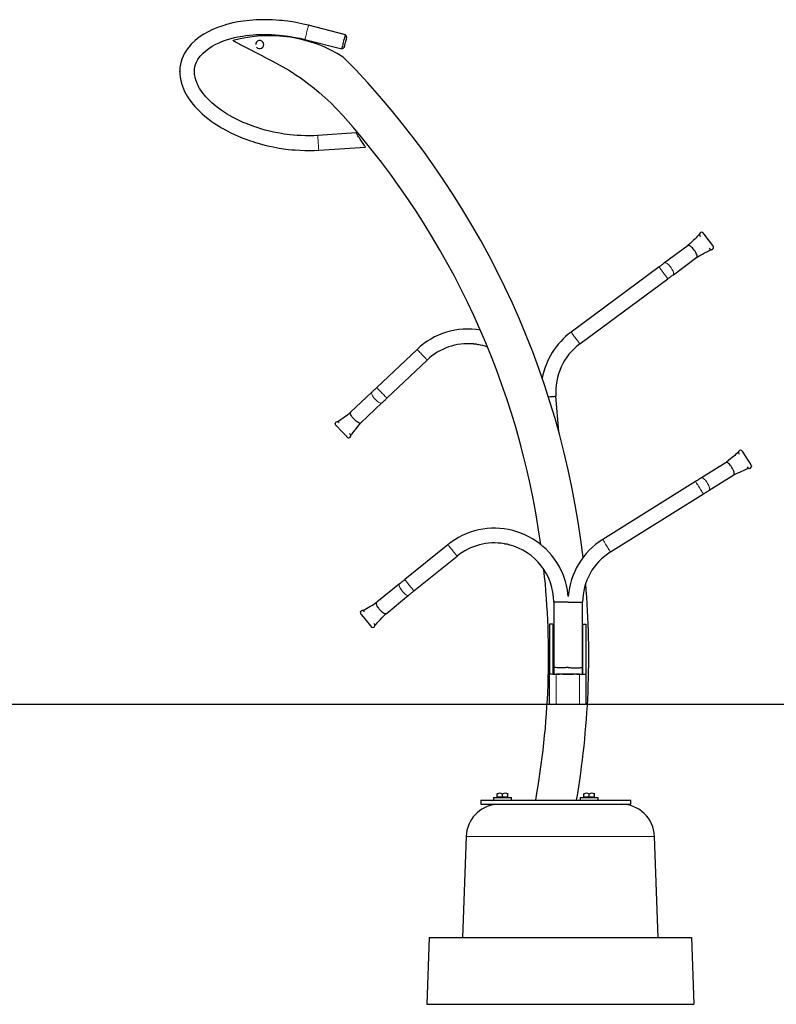
# Model space of a CAD drawing. Units: millimetres. Extents: x 0 to 16584, y -25010 to 6506.
# Drawn here: x 9933 to 11067, y -13227 to -11751 of the extents above; entities that cross this region are included whole.
import ezdxf

# ---------------------------------------------------------------- set-up
doc = ezdxf.new("R2010")
doc.units = ezdxf.units.MM
doc.header["$LTSCALE"] = 50
doc.linetypes.add('CENTERX2', pattern=[20.32, 12.7, -2.54, 2.54, -2.54])
doc.linetypes.add('HIDDEN', pattern=[0.375, 0.25, -0.125])
for name, color, linetype in [('DETAIL', 7, 'Continuous'), ('Ground level', 3, 'Continuous'), ('VELOPA-FIG15HIDDEN', 3, 'HIDDEN'), ('VELOPA-FIG25', 4, 'Continuous')]:
    doc.layers.add(name, color=color, linetype=linetype)

# ---------------------------------------------------------------- blocks, each defined once
blk = doc.blocks.new('Right view Tulip double sided 400')
at = {"layer": 'DETAIL', "linetype": 'CENTERX2'}
blk.add_line((-44.87, 102.6), (-45.49, 102.6), dxfattribs=at)
at = {"layer": 'DETAIL'}
for p in [(-58.2, 94.84), (-34.9, 42.02), (27.5, 35.66), (-31.1, 13.82)]:
    blk.add_point(p, dxfattribs=at)
at = {"layer": 'VELOPA-FIG15HIDDEN', "linetype": 'Continuous', "lineweight": 0}
for p, q in [((-1.75, 0), (-1.75, 4.5)), ((1.75, 0), (1.75, 4.5)), ((12.97, -19.83), (-15.27, -19.83))]:
    blk.add_line(p, q, dxfattribs=at)
at = {"layer": 'VELOPA-FIG15HIDDEN', "linetype": 'Continuous', "lineweight": 0, "flags": 128}
for points in [[(-39.44, 99.63), (-39.43, 99.63), (-39.43, 99.67), (-39.41, 99.73), (-39.38, 99.83), (-39.35, 99.96), (-39.31, 100.11), (-39.27, 100.28), (-39.22, 100.46), (-39.18, 100.65), (-39.13, 100.84), (-39.08, 101.02), (-39.04, 101.2), (-38.99, 101.36), (-38.96, 101.5), (-38.93, 101.61), (-38.91, 101.69), (-38.9, 101.74), (-38.89, 101.76)], [(-37.51, 85.24), (-37.51, 85.24), (-37.51, 85.2), (-37.5, 85.13), (-37.5, 85.03), (-37.49, 84.9), (-37.48, 84.75), (-37.47, 84.57), (-37.45, 84.39), (-37.44, 84.19), (-37.43, 84), (-37.42, 83.8), (-37.4, 83.62), (-37.39, 83.46), (-37.38, 83.32), (-37.38, 83.2), (-37.37, 83.11), (-37.37, 83.06), (-37.36, 83.05)], [(13.66, 65.54), (13.66, 65.54), (13.68, 65.51), (13.71, 65.47), (13.77, 65.39), (13.84, 65.29), (13.93, 65.17), (14.03, 65.04), (14.14, 64.89), (14.25, 64.73), (14.37, 64.57), (14.49, 64.42), (14.6, 64.27), (14.7, 64.13), (14.79, 64.01), (14.86, 63.91), (14.91, 63.84), (14.95, 63.79), (14.97, 63.77), (14.97, 63.77)], [(14.49, 66.15), (14.5, 66.16), (14.57, 66.17), (14.65, 66.16), (14.75, 66.12), (14.86, 66.05), (14.98, 65.95), (15.11, 65.83), (15.23, 65.7), (15.36, 65.55), (15.48, 65.39), (15.58, 65.23), (15.67, 65.07), (15.75, 64.91), (15.81, 64.77), (15.84, 64.64), (15.85, 64.53), (15.84, 64.45), (15.81, 64.39), (15.8, 64.38)], [(0.47, 55.78), (0.47, 55.78), (0.49, 55.76), (0.52, 55.71), (0.58, 55.64), (0.65, 55.54), (0.74, 55.42), (0.84, 55.28), (0.95, 55.13), (1.06, 54.98), (1.18, 54.82), (1.3, 54.66), (1.41, 54.51), (1.51, 54.38), (1.6, 54.26), (1.67, 54.16), (1.73, 54.08), (1.76, 54.04), (1.78, 54.01), (1.78, 54.01)], [(-22.63, 53.18), (-22.63, 53.18), (-22.61, 53.16), (-22.57, 53.12), (-22.5, 53.05), (-22.42, 52.96), (-22.32, 52.85), (-22.2, 52.73), (-22.07, 52.6), (-21.94, 52.45), (-21.81, 52.31), (-21.67, 52.17), (-21.54, 52.04), (-21.43, 51.91), (-21.33, 51.81), (-21.24, 51.72), (-21.18, 51.65), (-21.14, 51.6), (-21.12, 51.59), (-21.12, 51.58)], [(-28.66, 47.46), (-28.66, 47.46), (-28.64, 47.44), (-28.6, 47.4), (-28.54, 47.33), (-28.45, 47.24), (-28.35, 47.13), (-28.23, 47.01), (-28.11, 46.88), (-27.97, 46.73), (-27.84, 46.59), (-27.7, 46.45), (-27.58, 46.32), (-27.46, 46.19), (-27.36, 46.09), (-27.27, 46), (-27.21, 45.93), (-27.17, 45.88), (-27.15, 45.87), (-27.15, 45.86)], [(-29.41, 46.75), (-29.42, 46.74), (-29.45, 46.68), (-29.45, 46.59), (-29.42, 46.49), (-29.37, 46.37), (-29.3, 46.23), (-29.2, 46.09), (-29.09, 45.94), (-28.97, 45.79), (-28.83, 45.65), (-28.69, 45.51), (-28.55, 45.39), (-28.41, 45.29), (-28.28, 45.21), (-28.16, 45.16), (-28.05, 45.13), (-27.97, 45.12), (-27.91, 45.15), (-27.89, 45.16)], [(19.13, 33.38), (19.13, 33.38), (19.14, 33.35), (19.18, 33.3), (19.23, 33.22), (19.29, 33.12), (19.37, 32.99), (19.46, 32.85), (19.56, 32.69), (19.66, 32.53), (19.76, 32.36), (19.87, 32.2), (19.97, 32.04), (20.06, 31.89), (20.13, 31.77), (20.2, 31.66), (20.25, 31.59), (20.28, 31.53), (20.29, 31.51), (20.3, 31.51)], [(20, 33.92), (20.02, 33.93), (20.08, 33.94), (20.16, 33.92), (20.26, 33.87), (20.37, 33.79), (20.48, 33.68), (20.6, 33.56), (20.71, 33.41), (20.82, 33.25), (20.93, 33.09), (21.02, 32.92), (21.1, 32.75), (21.16, 32.59), (21.21, 32.44), (21.23, 32.31), (21.24, 32.2), (21.22, 32.12), (21.18, 32.07), (21.17, 32.06)], [(-18.01, 23.9), (-18.01, 23.9), (-18, 23.87), (-17.96, 23.83), (-17.9, 23.75), (-17.82, 23.66), (-17.73, 23.54), (-17.62, 23.41), (-17.51, 23.27), (-17.38, 23.12), (-17.26, 22.96), (-17.14, 22.81), (-17.02, 22.67), (-16.92, 22.54), (-16.82, 22.42), (-16.74, 22.33), (-16.69, 22.26), (-16.65, 22.21), (-16.63, 22.19), (-16.63, 22.19)], [(5.22, 24.68), (5.22, 24.68), (5.23, 24.66), (5.26, 24.61), (5.31, 24.53), (5.38, 24.42), (5.46, 24.3), (5.55, 24.16), (5.65, 24), (5.75, 23.83), (5.85, 23.67), (5.96, 23.5), (6.05, 23.35), (6.14, 23.2), (6.22, 23.08), (6.29, 22.97), (6.34, 22.89), (6.37, 22.84), (6.38, 22.82), (6.38, 22.82)], [(-25.27, 18.02), (-25.29, 18.01), (-25.32, 17.95), (-25.32, 17.86), (-25.31, 17.76), (-25.27, 17.63), (-25.21, 17.49), (-25.12, 17.34), (-25.02, 17.18), (-24.91, 17.02), (-24.79, 16.87), (-24.66, 16.73), (-24.52, 16.6), (-24.39, 16.48), (-24.27, 16.39), (-24.15, 16.33), (-24.05, 16.29), (-23.97, 16.28), (-23.9, 16.3), (-23.89, 16.31)], [(-24.47, 18.67), (-24.47, 18.66), (-24.46, 18.64), (-24.42, 18.6), (-24.36, 18.52), (-24.28, 18.43), (-24.19, 18.31), (-24.08, 18.18), (-23.97, 18.04), (-23.84, 17.89), (-23.72, 17.73), (-23.6, 17.58), (-23.48, 17.44), (-23.37, 17.31), (-23.28, 17.19), (-23.2, 17.1), (-23.15, 17.02), (-23.11, 16.98), (-23.09, 16.96), (-23.09, 16.96)]]:
    blk.add_lwpolyline(points, dxfattribs=at)
at = {"layer": 'VELOPA-FIG25', "linetype": 'Continuous', "lineweight": 30}
for p, q in [((-33.35, 100.35), (-38.89, 101.76)), ((-39.44, 99.63), (-33.89, 98.22)), ((-33.16, 100.05), (-33.35, 100.35)), ((-33.89, 98.22), (-33.58, 98.4)), ((-31.77, 85.62), (-37.51, 85.24)), ((-37.36, 83.05), (-30.35, 83.51)), ((20.38, 70.47), (21.65, 68.75)), ((18, 68.75), (14.49, 66.15)), ((15.8, 64.38), (19.31, 66.98)), ((13.66, 65.54), (0.47, 55.78)), ((1.78, 54.01), (14.97, 63.77)), ((-22.63, 53.18), (-28.66, 47.46)), ((-13.48, 53.9), (-13.47, 53.9)), ((-27.15, 45.86), (-21.12, 51.58)), ((-29.41, 46.75), (-32.58, 43.75)), ((-1.39, 40.85), (-1.8, 46.16)), ((-31.06, 42.15), (-27.89, 45.16)), ((23.71, 36.24), (20, 33.92)), ((21.17, 32.06), (24.87, 34.37)), ((19.13, 33.38), (5.22, 24.68)), ((6.38, 22.82), (20.3, 31.51)), ((-18.01, 23.9), (-24.47, 18.67)), ((-8.84, 23.9), (-8.83, 23.89)), ((-23.09, 16.96), (-16.63, 22.19)), ((-25.27, 18.02), (-28.67, 15.27)), ((-27.28, 13.56), (-23.89, 16.31)), ((-2.13, 15.27), (-2.13, 5.5)), ((0.04, 15.27), (-2.13, 15.27)), ((0.04, 15.27), (2.2, 15.27)), ((2.2, 5.5), (2.2, 15.27)), ((-2.75, 12), (-2.75, 4.54)), ((-2.25, 12), (-2.75, 12)), ((-2.25, 12), (-2.25, 4.54)), ((2.25, 4.54), (2.25, 12)), ((2.25, 12), (2.75, 12)), ((2.75, 4.54), (2.75, 12)), ((-2.75, 0), (-2.75, 4.54)), ((-2.13, 5.5), (-2.13, 4.52)), ((-1.75, 4.51), (-1.27, 4.51)), ((1.75, 4.5), (-1.75, 4.5)), ((-0.78, 4.51), (0.85, 4.51)), ((1.35, 4.51), (1.75, 4.51)), ((2.2, 4.53), (2.2, 5.5)), ((2.75, 0), (2.75, 4.54)), ((-2.75, 0), (-1.75, 0)), ((-1.75, 0), (1.75, 0)), ((1.75, 0), (2.75, 0)), ((-13.05, -14.4), (-13.05, -15)), ((-13.05, -14.4), (9.45, -14.4)), ((-11.16, -14), (-11.16, -14.4)), ((-11.16, -14), (-8.46, -14)), ((-10.61, -13.36), (-10.61, -13.36)), ((-10.61, -13.36), (-10.61, -13.48)), ((-10.61, -13.95), (-10.61, -13.48)), ((-10.61, -13.95), (-10.61, -14)), ((-10.21, -13.95), (-10.61, -13.95)), ((-9.81, -13.95), (-10.21, -13.95)), ((-9.81, -13.95), (-9.81, -13.48)), ((-9.41, -13.95), (-9.81, -13.95)), ((-9.01, -13.95), (-9.41, -13.95)), ((-9.01, -13.48), (-9.01, -13.36)), ((-9.01, -13.95), (-9.01, -13.48)), ((-9.01, -14), (-9.01, -13.95)), ((-8.46, -14.4), (-8.46, -14)), ((1.83, -14), (1.83, -14.4)), ((1.83, -14), (4.53, -14)), ((2.38, -13.36), (2.38, -13.36)), ((2.38, -13.36), (2.38, -13.48)), ((2.38, -13.95), (2.38, -13.48)), ((2.38, -13.95), (2.38, -14)), ((2.78, -13.95), (2.38, -13.95)), ((3.18, -13.95), (2.78, -13.95)), ((3.18, -13.95), (3.18, -13.48)), ((3.58, -13.95), (3.18, -13.95)), ((3.98, -13.95), (3.58, -13.95)), ((3.98, -13.48), (3.98, -13.36)), ((3.98, -13.95), (3.98, -13.48)), ((3.98, -14), (3.98, -13.95)), ((4.53, -14.4), (4.53, -14)), ((9.45, -15), (9.45, -14.4)), ((-13.05, -15), (9.45, -15)), ((-10.74, -15), (-10.74, -15.02)), ((-15.27, -19.83), (-15.8, -35)), ((13.5, -35), (12.97, -19.83)), ((-20.8, -35), (-21.15, -45)), ((-20.8, -35), (-1.15, -35)), ((-1.15, -35), (18.5, -35)), ((18.5, -35), (18.85, -45)), ((-21.15, -45), (18.85, -45))]:
    blk.add_line(p, q, dxfattribs=at)
at = {"layer": 'VELOPA-FIG25', "linetype": 'Continuous', "lineweight": 30, "flags": 128}
for points in [[(-38.89, 101.76), (-39.68, 101.95), (-40.53, 102.12), (-41.32, 102.26), (-42.01, 102.36), (-42.55, 102.43), (-42.87, 102.47), (-43.25, 102.5), (-43.75, 102.54), (-44.33, 102.58), (-44.85, 102.6), (-45.33, 102.6), (-46.08, 102.6), (-46.75, 102.57), (-47.75, 102.5), (-48.71, 102.38), (-49.49, 102.26), (-50.24, 102.11), (-51.19, 101.87), (-51.58, 101.75), (-51.9, 101.65), (-52.21, 101.55), (-52.56, 101.42), (-52.97, 101.25), (-53.41, 101.06), (-53.85, 100.84), (-54.59, 100.43), (-55.27, 99.98), (-55.9, 99.48), (-56.49, 98.92), (-56.85, 98.51), (-57.18, 98.06), (-57.47, 97.58), (-57.7, 97.13), (-57.87, 96.71), (-57.99, 96.33), (-58.09, 95.91), (-58.17, 95.43), (-58.2, 94.95), (-58.19, 94.47), (-58.15, 93.99), (-58.05, 93.47), (-57.94, 93.03), (-57.81, 92.63), (-57.65, 92.24), (-57.47, 91.83), (-57.28, 91.47), (-57.09, 91.14), (-56.83, 90.75), (-56.51, 90.29), (-56.23, 89.93), (-55.92, 89.57), (-55.56, 89.19), (-55.19, 88.82), (-54.82, 88.47), (-54.44, 88.14), (-54, 87.79), (-53.49, 87.4), (-53.03, 87.08), (-52.63, 86.82), (-52.26, 86.59), (-51.94, 86.4), (-51.55, 86.17), (-51.09, 85.93), (-50.56, 85.66), (-50.01, 85.4), (-49.52, 85.18), (-49.11, 85), (-48.76, 84.86), (-48.45, 84.74), (-48.16, 84.63), (-47.89, 84.53), (-47.61, 84.44), (-47.26, 84.32), (-46.83, 84.18), (-46.31, 84.03), (-45.79, 83.89), (-45.27, 83.75), (-44.74, 83.63), (-44.21, 83.52), (-43.73, 83.43), (-43.3, 83.35), (-42.97, 83.3), (-42.64, 83.25), (-42.28, 83.21), (-41.89, 83.16), (-41.42, 83.11), (-40.88, 83.07), (-40.19, 83.03), (-39.46, 83), (-38.73, 83), (-38.04, 83.01), (-37.36, 83.05)], [(-37.51, 85.24), (-38.11, 85.21), (-38.73, 85.19), (-39.36, 85.2), (-40.01, 85.22), (-40.62, 85.25), (-41.15, 85.3), (-41.68, 85.35), (-42.12, 85.4), (-42.53, 85.46), (-42.96, 85.53), (-43.5, 85.62), (-44.13, 85.75), (-44.77, 85.9), (-45.41, 86.06), (-46.04, 86.24), (-46.6, 86.42), (-47.07, 86.58), (-47.46, 86.72), (-47.85, 86.87), (-48.23, 87.02), (-48.68, 87.21), (-49.2, 87.44), (-49.78, 87.73), (-50.3, 88), (-50.74, 88.24), (-51.07, 88.44), (-51.37, 88.62), (-51.67, 88.82), (-52.01, 89.05), (-52.4, 89.34), (-52.78, 89.63), (-53.08, 89.88), (-53.37, 90.12), (-53.68, 90.42), (-53.99, 90.73), (-54.29, 91.05), (-54.48, 91.28), (-54.66, 91.49), (-54.85, 91.75), (-55.06, 92.05), (-55.22, 92.31), (-55.34, 92.51), (-55.46, 92.75), (-55.61, 93.05), (-55.85, 93.75), (-55.99, 94.46), (-56, 94.9), (-55.98, 95.25), (-55.92, 95.54), (-55.83, 95.88), (-55.68, 96.26), (-55.49, 96.62), (-55.13, 97.13), (-54.7, 97.6), (-54.3, 97.96), (-53.84, 98.3), (-53.33, 98.62), (-52.8, 98.91), (-52.31, 99.14), (-51.88, 99.32), (-51.48, 99.47), (-51.03, 99.62), (-50.51, 99.78), (-50, 99.91), (-49.56, 100.01), (-49.15, 100.09), (-48.76, 100.15), (-48.29, 100.22), (-47.74, 100.29), (-47.21, 100.34), (-46.76, 100.37), (-46.35, 100.39), (-45.97, 100.4), (-45.59, 100.4), (-45.14, 100.4), (-44.47, 100.38), (-43.85, 100.34), (-43.3, 100.3), (-42.8, 100.25), (-42.33, 100.19), (-41.9, 100.13), (-41.41, 100.05), (-40.84, 99.94), (-40.18, 99.81), (-39.44, 99.63)], [(-50.17, 99.47), (-50.17, 99.47), (-50.17, 99.47), (-50.17, 99.47), (-50.17, 99.46), (-50.18, 99.46), (-50.18, 99.46), (-50.18, 99.46), (-50.18, 99.45), (-50.18, 99.45), (-50.18, 99.45), (-50.18, 99.46), (-50.18, 99.46), (-50.18, 99.46), (-50.17, 99.46), (-50.17, 99.47), (-50.17, 99.47), (-50.17, 99.47)], [(-50.18, 99.45), (-50.15, 99.44), (-48.95, 98.81), (-47.83, 98.23), (-46.82, 97.7), (-45.92, 97.23), (-45.09, 96.79), (-44.38, 96.42), (-43.73, 96.08), (-41.87, 95.02), (-41.3, 94.67), (-40.74, 94.3), (-40.17, 93.92), (-39.54, 93.48), (-38.84, 92.96), (-38.07, 92.35), (-37.28, 91.7), (-36.44, 90.96), (-35.55, 90.13), (-34.63, 89.21), (-33.68, 88.18)], [(-33.89, 98.22), (-33.89, 98.22), (-33.88, 98.26), (-33.86, 98.32), (-33.84, 98.42), (-33.8, 98.55), (-33.77, 98.7), (-33.72, 98.86), (-33.68, 99.05), (-33.63, 99.24), (-33.58, 99.43), (-33.53, 99.61), (-33.49, 99.79), (-33.45, 99.95), (-33.41, 100.09), (-33.38, 100.2), (-33.36, 100.28), (-33.35, 100.33), (-33.35, 100.35)], [(-33.16, 100.05), (-33.17, 100.03), (-33.18, 99.97), (-33.2, 99.89), (-33.23, 99.77), (-33.27, 99.63), (-33.31, 99.48), (-33.35, 99.31), (-33.4, 99.14), (-33.44, 98.97), (-33.48, 98.81), (-33.51, 98.67), (-33.54, 98.56), (-33.57, 98.47), (-33.58, 98.42), (-33.58, 98.4)], [(-30.35, 83.51), (-30.36, 83.53), (-30.39, 83.57), (-30.44, 83.65), (-30.51, 83.75), (-30.59, 83.87), (-30.69, 84.02), (-30.8, 84.18), (-30.91, 84.35), (-31.03, 84.52), (-31.15, 84.7), (-31.27, 84.88), (-31.38, 85.04), (-31.48, 85.2), (-31.57, 85.33), (-31.65, 85.44), (-31.7, 85.53), (-31.74, 85.59), (-31.76, 85.62), (-31.77, 85.62)], [(19.72, 70.44), (19.72, 70.44), (19.7, 70.43), (19.64, 70.36), (19.54, 70.24), (19.39, 70.09), (19.2, 69.9), (19.02, 69.72), (18.84, 69.54), (18.63, 69.34), (18.34, 69.07), (17.99, 68.74)], [(20.38, 70.47), (20.36, 70.49), (20.35, 70.51)], [(19.31, 66.98), (19.35, 67.03), (19.36, 67.12), (19.35, 67.24), (19.31, 67.38), (19.24, 67.54), (19.16, 67.71), (19.05, 67.89), (18.93, 68.06), (18.79, 68.23), (18.66, 68.39), (18.52, 68.52), (18.38, 68.63), (18.26, 68.71), (18.15, 68.76), (18.06, 68.77), (18, 68.75)], [(19.29, 66.97), (19.77, 67.24), (20.16, 67.46), (20.47, 67.63), (20.71, 67.76), (20.91, 67.87), (21.07, 67.95), (21.2, 68.01), (21.33, 68.08), (21.39, 68.1), (21.43, 68.12), (21.43, 68.13)], [(21.65, 68.75), (21.67, 68.73), (21.69, 68.71)], [(14.49, 66.15), (14.39, 66.08), (14.28, 66), (14.18, 65.92), (14.08, 65.85), (13.97, 65.77), (13.87, 65.69), (13.76, 65.61), (13.66, 65.54)], [(14.97, 63.77), (15.07, 63.85), (15.18, 63.92), (15.28, 64), (15.39, 64.08), (15.49, 64.15), (15.59, 64.23), (15.69, 64.31), (15.8, 64.38)], [(-14.17, 53.99), (-14.17, 53.99), (-14.14, 54), (-14.07, 54.01), (-13.97, 54.02), (-13.86, 54.01), (-13.75, 54), (-13.65, 53.97), (-13.55, 53.93), (-13.49, 53.91), (-13.48, 53.9)], [(-28.66, 47.46), (-28.76, 47.37), (-28.85, 47.28), (-28.95, 47.19), (-29.04, 47.1), (-29.13, 47.01), (-29.23, 46.93), (-29.32, 46.84), (-29.41, 46.75)], [(-27.89, 45.16), (-27.8, 45.24), (-27.71, 45.33), (-27.62, 45.42), (-27.53, 45.51), (-27.43, 45.59), (-27.34, 45.68), (-27.24, 45.77), (-27.15, 45.86)], [(-2.93, 46.07), (-2.8, 46.08), (-2.61, 46.1), (-2.42, 46.11), (-2.26, 46.13), (-2.11, 46.14), (-1.98, 46.15), (-1.89, 46.16), (-1.83, 46.16), (-1.8, 46.16), (-1.8, 46.16)], [(-31.06, 42.15), (-31.12, 42.12), (-31.21, 42.12), (-31.33, 42.15), (-31.46, 42.22), (-31.61, 42.31), (-31.76, 42.43), (-31.92, 42.56), (-32.07, 42.71), (-32.21, 42.87), (-32.34, 43.04), (-32.45, 43.2), (-32.53, 43.35), (-32.59, 43.48), (-32.61, 43.6), (-32.61, 43.69), (-32.58, 43.75)], [(-34.69, 41.71), (-34.71, 41.72), (-34.73, 41.73)], [(-34.69, 41.71), (-33.95, 40.93), (-33.21, 40.15)], [(-32.56, 40.26), (-32.56, 40.26), (-32.52, 40.31), (-32.46, 40.41), (-32.37, 40.53), (-32.25, 40.69), (-32.07, 40.92), (-31.95, 41.06), (-31.82, 41.23), (-31.61, 41.49), (-31.36, 41.8), (-31.05, 42.16)], [(-33.21, 40.15), (-33.2, 40.13), (-33.19, 40.11)], [(25.55, 37.79), (25.55, 37.79), (25.54, 37.78), (25.47, 37.71), (25.36, 37.61), (25.19, 37.46), (25, 37.29), (24.8, 37.13), (24.6, 36.97), (24.38, 36.78), (24.08, 36.53), (23.7, 36.23)], [(26.21, 37.77), (26.2, 37.79), (26.19, 37.82)], [(26.21, 37.77), (26.78, 36.86), (27.35, 35.95)], [(24.87, 34.37), (24.92, 34.42), (24.94, 34.51), (24.93, 34.63), (24.91, 34.77), (24.85, 34.94), (24.78, 35.11), (24.69, 35.3), (24.58, 35.48), (24.46, 35.66), (24.33, 35.83), (24.21, 35.97), (24.08, 36.09), (23.97, 36.18), (23.86, 36.23), (23.77, 36.25), (23.71, 36.24)], [(27.35, 35.95), (27.36, 35.93), (27.38, 35.91)], [(24.86, 34.36), (25.36, 34.6), (25.76, 34.79), (26.08, 34.93), (26.34, 35.04), (26.54, 35.13), (26.7, 35.2), (26.84, 35.26), (26.98, 35.31), (27.04, 35.33), (27.08, 35.35), (27.08, 35.35)], [(20, 33.92), (19.9, 33.86), (19.79, 33.79), (19.68, 33.72), (19.57, 33.65), (19.46, 33.58), (19.35, 33.51), (19.24, 33.45), (19.13, 33.38)], [(20.3, 31.51), (20.41, 31.58), (20.52, 31.65), (20.63, 31.72), (20.74, 31.79), (20.85, 31.86), (20.96, 31.92), (21.06, 31.99), (21.17, 32.06)], [(0.04, 16.16), (0, 16.53), (-0.09, 17.15), (-0.21, 17.77), (-0.37, 18.38), (-0.57, 18.98), (-0.79, 19.56), (-1.05, 20.14), (-1.34, 20.69), (-1.67, 21.23), (-2.02, 21.75), (-2.4, 22.26), (-2.82, 22.75), (-3.27, 23.21), (-3.75, 23.65), (-4.25, 24.06), (-4.77, 24.44), (-5.31, 24.78), (-5.87, 25.1), (-6.46, 25.38), (-7.05, 25.63), (-7.66, 25.85), (-8.28, 26.02), (-8.91, 26.17), (-9.55, 26.27), (-10.19, 26.34), (-10.84, 26.37), (-11.48, 26.36), (-12.12, 26.32), (-12.77, 26.23), (-13.4, 26.11), (-14.03, 25.96), (-14.64, 25.77), (-15.25, 25.54), (-15.84, 25.27), (-16.41, 24.98), (-16.97, 24.65), (-17.5, 24.29), (-18.01, 23.9)], [(-9.52, 24.04), (-9.52, 24.04), (-9.49, 24.05), (-9.41, 24.05), (-9.32, 24.05), (-9.21, 24.04), (-9.1, 24.01), (-9, 23.98), (-8.9, 23.94), (-8.84, 23.9), (-8.84, 23.9)], [(-24.47, 18.67), (-24.58, 18.58), (-24.68, 18.5), (-24.78, 18.42), (-24.88, 18.34), (-24.98, 18.26), (-25.08, 18.18), (-25.18, 18.1), (-25.27, 18.02)], [(-23.89, 16.31), (-23.79, 16.39), (-23.69, 16.47), (-23.6, 16.55), (-23.5, 16.63), (-23.39, 16.71), (-23.29, 16.79), (-23.19, 16.87), (-23.09, 16.96)], [(-27.28, 13.56), (-27.35, 13.53), (-27.44, 13.54), (-27.55, 13.58), (-27.67, 13.66), (-27.81, 13.76), (-27.96, 13.89), (-28.1, 14.04), (-28.24, 14.2), (-28.37, 14.37), (-28.49, 14.54), (-28.58, 14.71), (-28.65, 14.87), (-28.7, 15.01), (-28.72, 15.12), (-28.71, 15.21), (-28.67, 15.27)], [(-30.93, 13.4), (-30.95, 13.41), (-30.97, 13.43)], [(-30.93, 13.4), (-30.26, 12.56), (-29.58, 11.73)], [(-28.92, 11.79), (-28.92, 11.79), (-28.88, 11.84), (-28.81, 11.93), (-28.71, 12.05), (-28.58, 12.19), (-28.38, 12.41), (-28.26, 12.54), (-28.11, 12.7), (-27.88, 12.94), (-27.6, 13.23), (-27.27, 13.57)], [(-29.58, 11.73), (-29.57, 11.71), (-29.56, 11.69)], [(0.03, 5.49), (-0.01, 5.48), (-0.08, 5.48), (-0.16, 5.47), (-0.25, 5.47), (-0.42, 5.46), (-0.61, 5.46), (-0.82, 5.46), (-1.03, 5.46), (-1.24, 5.46), (-1.45, 5.46), (-1.64, 5.46), (-1.81, 5.47), (-1.94, 5.48), (-2.04, 5.48), (-2.08, 5.49), (-2.11, 5.49), (-2.13, 5.5)], [(0.04, 5.49), (0.08, 5.48), (0.15, 5.48), (0.23, 5.47), (0.32, 5.47), (0.49, 5.46), (0.68, 5.46), (0.89, 5.46), (1.1, 5.46), (1.31, 5.46), (1.52, 5.46), (1.71, 5.46), (1.88, 5.47), (2.01, 5.48), (2.12, 5.48), (2.15, 5.49), (2.19, 5.49), (2.2, 5.5)], [(1.75, 4.5), (2.08, 4.5), (2.37, 4.51), (2.6, 4.51), (2.73, 4.53), (2.75, 4.54)]]:
    blk.add_lwpolyline(points, dxfattribs=at)
at = {"layer": 'VELOPA-FIG25', "linetype": 'Continuous', "lineweight": 30}
for centre, radius, start, end in [((-44.72, 79.57), 20.63, 57.6573, 105.3277), ((-46.22, 98.87), 0.6, 219.5937, 180.1923), ((-124.89, 7.19), 128.01, 6.6387, 44.5577), ((-124.89, 7.19), 121.98, 7.8817, 41.6058), ((20.05, 70.42), 0.325, 17.8107, 235.1607), ((21.5, 68.45), 0.325, 197.8104, 55.1596), ((-14.99, 45.13), 11.1, 80.3746, 133.4853), ((7.07, 46.86), 11.1, 126.4851, 169.6724), ((-14.99, 45.13), 8.9, 84.7309, 133.4851), ((-14.99, 45.13), 8.9, 70.7549, 80.1589), ((7.07, 46.86), 8.9, 126.4849, 184.4853), ((-53.23, 70.65), 33.92, 303.4315, 307.5378), ((-34.58, 42.02), 0.325, 24.8099, 242.1615), ((-32.89, 40.24), 0.325, 204.809, 62.1616), ((25.88, 37.74), 0.325, 13.3241, 230.6757), ((27.18, 35.66), 0.325, 193.3238, 50.6759), ((-11.03, 15.27), 8.9, 80.2458, 128.9999), ((-11.03, 15.27), 8.9, 359.9999, 75.6733), ((11.1, 15.27), 11.1, 122, 175.4125), ((11.1, 15.27), 8.9, 121.9999, 180), ((-124.89, 7.19), 121.98, 349.8075, 6.1147), ((-124.89, 7.19), 128.01, 350.2924, 4.8817), ((-47.15, 43.7), 33.91, 298.9463, 303.0529), ((-30.8, 13.71), 0.325, 20.3243, 237.6759), ((-29.26, 11.8), 0.325, 200.3238, 57.6756), ((-1.99, 11.94), 7.44, 264.1256, 271.836), ((-1.86, 7.81), 3.3, 263.2405, 271.9402), ((1.9, 6.9), 2.39, 266.4064, 278.4128), ((-10.21, -14.09), 0.728, 56.6718, 123.3282), ((-10.21, -14.09), 0.728, 56.6718, 123.3282), ((-9.41, -14.09), 0.728, 56.6723, 123.3277), ((-9.41, -14.09), 0.728, 56.6717, 123.3283), ((2.78, -14.09), 0.728, 56.6718, 123.3282), ((2.78, -14.09), 0.728, 56.6718, 123.3282), ((3.58, -14.09), 0.728, 56.6718, 123.3282), ((3.58, -14.09), 0.728, 56.6718, 123.3282), ((-10.27, -20), 5, 95.7288, 177.9999), ((7.97, -20), 5, 2, 89.9999)]:
    blk.add_arc(centre, radius, start, end, dxfattribs=at)

msp = doc.modelspace()

# ---------------------------------------------------------------- linework, layer by layer
at = {"layer": 'Ground level'}
msp.add_line((8798.81, -12777.33), (11461.81, -12777.33), dxfattribs=at)

# ---------------------------------------------------------------- block references
at = {"layer": 'VELOPA-FIG25', "xscale": 10, "yscale": 10, "zscale": 10}
msp.add_blockref('Right view Tulip double sided 400', (10755.13, -12777.33), dxfattribs=at)

doc.saveas('drawing.dxf')
